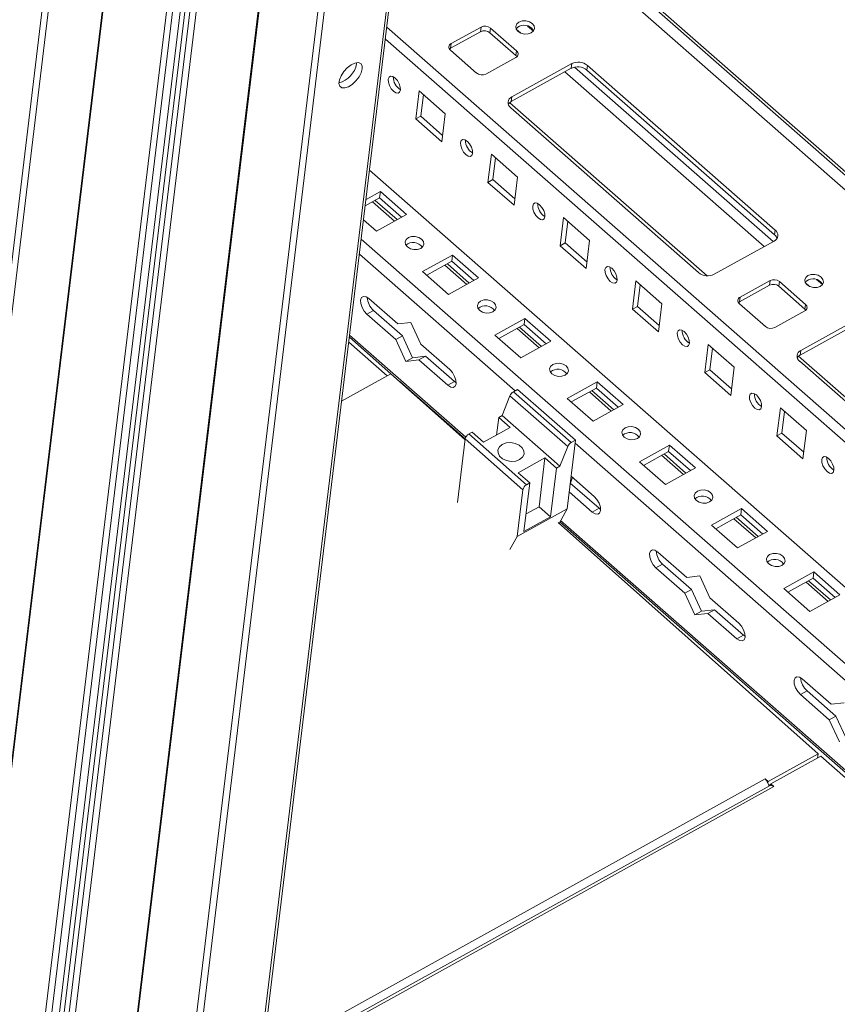
# Model space of a CAD drawing. Units: millimetres. Extents: x 5 to 11586, y 0 to 11627.
# Drawn here: x 8164 to 8349, y 8341 to 8563 of the extents above; entities that cross this region are included whole.
import ezdxf

# ---------------------------------------------------------------- set-up
doc = ezdxf.new("R2010")
doc.units = ezdxf.units.MM

msp = doc.modelspace()

# ---------------------------------------------------------------- linework, layer by layer
at = {"color": 7, "linetype": 'Continuous', "lineweight": 15}
for p, q in [((8269.48, 9394.82), (8119.48, 8152.37)), ((8270.99, 9395.66), (8120.99, 8153.21)), ((8347.36, 9396.14), (8197.36, 8153.69)), ((8149.59, 8169.04), (8297.22, 9391.9)), ((8151.1, 8169.88), (8298.49, 9390.79)), ((8303.85, 9390.8), (8156.27, 8168.3)), ((8302.31, 9389.94), (8154.96, 8169.45)), ((8155.23, 8189.67), (8300.07, 9389.4)), ((8301.11, 9389.28), (8156.36, 8190.29)), ((8301.12, 9389.28), (8156.37, 8190.3)), ((8181.07, 8146.54), (8331.07, 9388.99)), ((8198.91, 8161.59), (8347.23, 9390.17)), ((8182.38, 8145.4), (8332.38, 9387.85)), ((8431.5, 8457.97), (8282.92, 8588.31)), ((8261.73, 8557.76), (8268.5, 8561.51)), ((8268.5, 8561.51), (8268.37, 8560.46)), ((8270.48, 8560.22), (8270.61, 8561.28)), ((8270.61, 8561.28), (8276.48, 8556.13)), ((8268.37, 8560.46), (8261.6, 8556.7)), ((8276.36, 8555.07), (8270.48, 8560.22)), ((8267.45, 8551.12), (8261.58, 8556.28)), ((8261.73, 8557.76), (8261.6, 8556.7)), ((8276.33, 8554.64), (8269.56, 8550.89)), ((8276.48, 8556.13), (8276.36, 8555.07)), ((8240.35, 8553.2), (8240.37, 8553.45)), ((8288.86, 8552.18), (8275.31, 8544.68)), ((8275.44, 8545.74), (8288.98, 8553.24)), ((8288.98, 8553.24), (8288.86, 8552.18)), ((8292.5, 8552.85), (8292.37, 8551.79)), ((8334.8, 8514.57), (8292.37, 8551.79)), ((8292.5, 8552.85), (8334.93, 8515.63)), ((8253.73, 8540.74), (8254.5, 8547.09)), ((8254.5, 8547.09), (8260.37, 8541.93)), ((8255.45, 8546.25), (8254.86, 8541.36)), ((8275.44, 8545.74), (8275.31, 8544.68)), ((8274.95, 8544.42), (8319.53, 8505.32)), ((8317.62, 8506.04), (8275.19, 8543.26)), ((8253.73, 8540.74), (8254.86, 8541.36)), ((8259.61, 8535.58), (8253.73, 8540.74)), ((8254.86, 8541.36), (8259.78, 8537.04)), ((8260.37, 8541.93), (8259.61, 8535.58)), ((8270.05, 8526.42), (8270.82, 8532.77)), ((8270.82, 8532.77), (8276.69, 8527.62)), ((8271.77, 8531.94), (8271.18, 8527.04)), ((8243.29, 8529.17), (8423.89, 8370.74)), ((8276.69, 8527.62), (8275.93, 8521.26)), ((8270.05, 8526.42), (8271.18, 8527.04)), ((8275.93, 8521.26), (8270.05, 8526.42)), ((8271.18, 8527.04), (8276.1, 8522.73)), ((8242.32, 8521.11), (8245.57, 8522.91)), ((8242.49, 8522.52), (8245.74, 8524.32)), ((8245.57, 8522.91), (8245.74, 8524.32)), ((8245.57, 8522.91), (8250.53, 8518.56)), ((8245.74, 8524.32), (8251.62, 8519.17)), ((8243.99, 8522.03), (8248.94, 8517.69)), ((8251.62, 8519.17), (8244.84, 8515.42)), ((8286.37, 8512.1), (8287.14, 8518.46)), ((8287.14, 8518.46), (8293.01, 8513.3)), ((8244.84, 8515.42), (8241.94, 8517.97)), ((8288.09, 8517.62), (8287.5, 8512.73)), ((8334.93, 8515.63), (8334.8, 8514.57)), ((8286.37, 8512.1), (8287.5, 8512.73)), ((8292.25, 8506.95), (8286.37, 8512.1)), ((8287.5, 8512.73), (8292.42, 8508.41)), ((8293.01, 8513.3), (8292.25, 8506.95)), ((8334.68, 8513.15), (8321.13, 8505.65)), ((8255.29, 8506.25), (8262.06, 8510.01)), ((8261.89, 8508.59), (8262.06, 8510.01)), ((8262.06, 8510.01), (8267.94, 8504.85)), ((8256.21, 8505.45), (8261.89, 8508.59)), ((8260.31, 8507.72), (8265.26, 8503.37)), ((8261.89, 8508.59), (8266.85, 8504.25)), ((8261.16, 8501.1), (8255.29, 8506.25)), ((8267.94, 8504.85), (8261.16, 8501.1)), ((8302.69, 8497.78), (8303.46, 8504.14)), ((8303.46, 8504.14), (8309.34, 8498.98)), ((8304.41, 8503.3), (8303.82, 8498.41)), ((8333.66, 8503.19), (8326.88, 8499.44)), ((8327.01, 8500.5), (8333.78, 8504.25)), ((8333.78, 8504.25), (8333.66, 8503.19)), ((8335.76, 8502.95), (8335.89, 8504.01)), ((8341.64, 8497.8), (8335.76, 8502.95)), ((8335.89, 8504.01), (8341.77, 8498.86)), ((8243.13, 8500.16), (8249.66, 8494.43)), ((8302.69, 8497.78), (8303.82, 8498.41)), ((8303.82, 8498.41), (8308.74, 8494.09)), ((8309.34, 8498.98), (8308.57, 8492.63)), ((8332.74, 8493.86), (8326.86, 8499.01)), ((8327.01, 8500.5), (8326.88, 8499.44)), ((8341.77, 8498.86), (8341.64, 8497.8)), ((8244.21, 8497.47), (8242.7, 8496.63)), ((8249.23, 8490.9), (8242.7, 8496.63)), ((8244.21, 8497.47), (8250.74, 8491.74)), ((8308.57, 8492.63), (8302.69, 8497.78)), ((8341.62, 8497.37), (8334.84, 8493.62)), ((8249.66, 8494.43), (8252.59, 8494.79)), ((8252.59, 8494.79), (8254.88, 8489.85)), ((8271.61, 8491.94), (8278.38, 8495.69)), ((8272.53, 8491.13), (8278.21, 8494.28)), ((8278.21, 8494.28), (8278.38, 8495.69)), ((8278.21, 8494.28), (8283.17, 8489.93)), ((8278.38, 8495.69), (8284.26, 8490.53)), ((8354.14, 8494.91), (8340.59, 8487.41)), ((8340.72, 8488.47), (8354.27, 8495.97)), ((8249.23, 8490.9), (8250.74, 8491.74)), ((8250.74, 8491.74), (8253.03, 8486.8)), ((8277.48, 8486.78), (8271.61, 8491.94)), ((8276.63, 8493.4), (8281.58, 8489.05)), ((8247.27, 8482.72), (8238.6, 8490.32)), ((8238.73, 8491.42), (8248.11, 8483.19)), ((8251.52, 8485.97), (8249.23, 8490.9)), ((8254.88, 8489.85), (8261.41, 8484.13)), ((8284.26, 8490.53), (8277.48, 8486.78)), ((8319.01, 8483.47), (8319.78, 8489.82)), ((8319.78, 8489.82), (8325.66, 8484.67)), ((8320.73, 8488.99), (8320.14, 8484.09)), ((8340.72, 8488.47), (8340.59, 8487.41)), ((8251.52, 8485.97), (8253.03, 8486.8)), ((8254.45, 8486.32), (8251.52, 8485.97)), ((8253.03, 8486.8), (8255.96, 8487.16)), ((8254.45, 8486.32), (8255.96, 8487.16)), ((8260.98, 8480.6), (8254.45, 8486.32)), ((8255.96, 8487.16), (8262.49, 8481.43)), ((8340.23, 8487.16), (8384.81, 8448.05)), ((8382.9, 8448.77), (8340.47, 8486)), ((8248.13, 8483.2), (8236.99, 8477.03)), ((8264.85, 8468.32), (8248.13, 8483.2)), ((8319.01, 8483.47), (8320.14, 8484.09)), ((8324.89, 8478.31), (8319.01, 8483.47)), ((8320.14, 8484.09), (8325.07, 8479.77)), ((8325.66, 8484.67), (8324.89, 8478.31)), ((8250.12, 8481.43), (8264.87, 8468.49)), ((8260.98, 8480.6), (8262.49, 8481.43)), ((8262.49, 8481.43), (8262.84, 8481.17)), ((8287.93, 8477.62), (8294.7, 8481.37)), ((8294.53, 8479.96), (8294.7, 8481.37)), ((8294.7, 8481.37), (8300.58, 8476.22)), ((8276.75, 8479.65), (8275.79, 8479.11)), ((8288.84, 8467.66), (8275.79, 8479.11)), ((8289.81, 8468.19), (8276.75, 8479.65)), ((8288.85, 8476.81), (8294.53, 8479.96)), ((8292.95, 8479.08), (8297.9, 8474.74)), ((8294.53, 8479.96), (8299.49, 8475.61)), ((8275.01, 8478.23), (8273.23, 8473.74)), ((8275.01, 8478.23), (8288.07, 8466.78)), ((8293.81, 8472.47), (8287.93, 8477.62)), ((8300.58, 8476.22), (8293.81, 8472.47)), ((8335.33, 8469.15), (8336.1, 8475.5)), ((8336.1, 8475.5), (8341.98, 8470.35)), ((8337.05, 8474.67), (8336.46, 8469.78)), ((8272.48, 8473.33), (8271.99, 8469.32)), ((8272.48, 8473.33), (8273.23, 8473.74)), ((8272.48, 8473.33), (8275.09, 8471.04)), ((8286.28, 8462.29), (8273.23, 8473.74)), ((8265.7, 8469.58), (8266.45, 8469.99)), ((8278.76, 8458.12), (8265.7, 8469.58)), ((8269.06, 8467.7), (8266.45, 8469.99)), ((8269.06, 8467.7), (8275.09, 8471.04)), ((8335.33, 8469.15), (8336.46, 8469.78)), ((8336.46, 8469.78), (8341.39, 8465.46)), ((8341.98, 8470.35), (8341.21, 8464)), ((8264.86, 8468.45), (8263.13, 8454.09)), ((8264.86, 8468.45), (8277.92, 8457)), ((8287.93, 8452.66), (8289.81, 8468.19)), ((8289.81, 8468.19), (8288.84, 8467.66)), ((8341.21, 8464), (8335.33, 8469.15)), ((8288.07, 8466.78), (8286.28, 8462.29)), ((8304.25, 8463.3), (8311.02, 8467.05)), ((8305.17, 8462.5), (8310.85, 8465.64)), ((8310.85, 8465.64), (8311.02, 8467.05)), ((8310.85, 8465.64), (8315.81, 8461.3)), ((8311.02, 8467.05), (8316.9, 8461.9)), ((8276.9, 8460.83), (8282.92, 8464.16)), ((8281.59, 8453.15), (8282.92, 8464.16)), ((8282.92, 8464.16), (8285.53, 8461.87)), ((8310.13, 8458.15), (8304.25, 8463.3)), ((8309.27, 8464.77), (8314.22, 8460.42)), ((8279.51, 8458.54), (8276.9, 8460.83)), ((8285.53, 8461.87), (8284.2, 8450.86)), ((8286.28, 8462.29), (8285.53, 8461.87)), ((8316.9, 8461.9), (8310.13, 8458.15)), ((8278.18, 8447.53), (8279.51, 8458.54)), ((8279.51, 8458.54), (8278.76, 8458.12)), ((8288.64, 8458.49), (8295.13, 8452.8)), ((8288.69, 8458.45), (8289.11, 8459.8)), ((8288.83, 8460.07), (8294.05, 8455.49)), ((8289.11, 8459.8), (8289.11, 8459.82)), ((8277.92, 8457), (8276.64, 8446.41)), ((8293.62, 8451.96), (8288.4, 8456.54)), ((8276.64, 8446.41), (8287.93, 8452.66)), ((8278.66, 8451.53), (8281.59, 8453.15)), ((8281.59, 8453.15), (8284.2, 8450.86)), ((8286.1, 8449.4), (8287.93, 8452.66)), ((8293.62, 8451.96), (8295.13, 8452.8)), ((8295.13, 8452.8), (8295.48, 8452.53)), ((8320.57, 8448.99), (8327.35, 8452.74)), ((8327.17, 8451.33), (8327.35, 8452.74)), ((8327.35, 8452.74), (8333.22, 8447.58)), ((8284.2, 8450.86), (8278.18, 8447.53)), ((8344.61, 8397.32), (8285.92, 8449.56)), ((8286.27, 8449.71), (8362.79, 8382.59)), ((8321.49, 8448.18), (8327.17, 8451.33)), ((8325.59, 8450.45), (8330.55, 8446.1)), ((8327.17, 8451.33), (8332.13, 8446.98)), ((8326.45, 8443.83), (8320.57, 8448.99)), ((8333.22, 8447.58), (8326.45, 8443.83)), ((8275.01, 8443.51), (8276.64, 8446.41)), ((8308.41, 8442.89), (8314.94, 8437.17)), ((8309.49, 8440.2), (8307.99, 8439.36)), ((8314.51, 8433.64), (8307.99, 8439.36)), ((8309.49, 8440.2), (8316.02, 8434.47)), ((8336.89, 8434.67), (8343.67, 8438.42)), ((8343.5, 8437.01), (8343.67, 8438.42)), ((8343.67, 8438.42), (8349.54, 8433.27)), ((8314.94, 8437.17), (8317.87, 8437.52)), ((8317.87, 8437.52), (8320.16, 8432.59)), ((8337.81, 8433.86), (8343.5, 8437.01)), ((8341.91, 8436.13), (8346.87, 8431.78)), ((8343.5, 8437.01), (8348.45, 8432.66)), ((8314.51, 8433.64), (8316.02, 8434.47)), ((8316.02, 8434.47), (8318.31, 8429.53)), ((8342.77, 8429.52), (8336.89, 8434.67)), ((8316.81, 8428.7), (8314.51, 8433.64)), ((8320.16, 8432.59), (8326.69, 8426.86)), ((8349.54, 8433.27), (8342.77, 8429.52)), ((8316.81, 8428.7), (8318.31, 8429.53)), ((8318.31, 8429.53), (8321.24, 8429.89)), ((8319.74, 8429.06), (8321.24, 8429.89)), ((8321.24, 8429.89), (8327.77, 8424.16)), ((8319.74, 8429.06), (8316.81, 8428.7)), ((8326.26, 8423.33), (8319.74, 8429.06)), ((8326.26, 8423.33), (8327.77, 8424.16)), ((8327.77, 8424.16), (8328.12, 8423.9)), ((8341.05, 8414.26), (8347.58, 8408.53)), ((8342.13, 8411.56), (8340.63, 8410.73)), ((8347.16, 8405), (8340.63, 8410.73)), ((8342.13, 8411.56), (8348.66, 8405.84)), ((8347.58, 8408.53), (8350.51, 8408.89)), ((8347.16, 8405), (8348.66, 8405.84)), ((8349.45, 8400.07), (8347.16, 8405)), ((8348.66, 8405.84), (8350.95, 8400.9)), ((8333.32, 8391.07), (8344.61, 8397.32)), ((8345.25, 8396.77), (8333.96, 8390.52)), ((8344.61, 8397.32), (8344.48, 8396.34)), ((8362.66, 8381.5), (8345.25, 8396.77)), ((8333.32, 8391.07), (8332.66, 8391.66)), ((8333.76, 8390.19), (8218.83, 8326.56)), ((8333.28, 8390.8), (8333.32, 8391.07)), ((8333.95, 8390.45), (8333.48, 8390.19)), ((8333.94, 8390.35), (8333.87, 8390.41)), ((8333.96, 8390.52), (8333.93, 8390.24)), ((8334.62, 8389.94), (8333.96, 8390.52))]:
    msp.add_line(p, q, dxfattribs=at)
at = {"color": 8, "linetype": 'Continuous', "lineweight": 15}
for p, q in [((8282.47, 8587.9), (8430.2, 8458.31)), ((8280.6, 8586.23), (8427.15, 8457.67)), ((8141.91, 8225.57), (8183.71, 8571.88)), ((8183.83, 8571.65), (8142.06, 8225.65)), ((8176.79, 8222.49), (8218.39, 8567.07)), ((8218.55, 8567.21), (8176.91, 8222.37)), ((8450.14, 8383.44), (8247.19, 8561.47)), ((8276.48, 8560.97), (8277.38, 8560.18)), ((8279, 8561.73), (8280.3, 8560.59)), ((8246.86, 8558.78), (8449.19, 8381.3)), ((8289.58, 8552.45), (8334.5, 8513.05)), ((8287.41, 8551.38), (8332.42, 8511.9)), ((8249.5, 8518), (8244.55, 8522.34)), ((8411.85, 8364.08), (8241.41, 8513.59)), ((8241, 8510.22), (8276.2, 8479.34)), ((8265.82, 8503.68), (8260.87, 8508.03)), ((8341.76, 8503.7), (8342.66, 8502.91)), ((8344.28, 8504.46), (8345.59, 8503.32)), ((8265.01, 8468.87), (8238.79, 8491.88)), ((8282.14, 8489.36), (8277.19, 8493.71)), ((8298.46, 8475.05), (8293.51, 8479.39)), ((8289.72, 8467.48), (8374.12, 8393.44)), ((8314.78, 8460.73), (8309.83, 8465.08)), ((8362.94, 8382.97), (8286.46, 8450.05)), ((8331.11, 8446.41), (8326.15, 8450.76)), ((8347.43, 8432.1), (8342.47, 8436.44)), ((8332.66, 8391.66), (8219.1, 8328.78)), ((8218.73, 8325.77), (8334.62, 8389.94))]:
    msp.add_line(p, q, dxfattribs=at)
at = {"color": 7, "linetype": 'Continuous', "lineweight": 15, "flags": 128}
for points in [[(8280.04, 8562.3), (8280.45, 8561.76), (8280.55, 8561.18), (8280.33, 8560.63), (8279.83, 8560.2), (8279.11, 8559.95), (8278.29, 8559.93), (8277.49, 8560.13), (8276.84, 8560.53), (8276.43, 8561.06), (8276.33, 8561.65), (8276.55, 8562.2), (8277.05, 8562.63), (8277.77, 8562.88), (8278.59, 8562.9), (8279.39, 8562.7), (8280.04, 8562.3)], [(8280.35, 8560.64), (8280.32, 8560.71), (8279.91, 8561.24)], [(8261.6, 8556.7), (8261.4, 8556.57), (8261.36, 8556.53)], [(8276.58, 8554.82), (8276.53, 8554.89), (8276.36, 8555.07)], [(8241.66, 8552.06), (8241.61, 8552.78), (8241.29, 8553.27), (8240.72, 8553.47), (8239.96, 8553.35), (8239.11, 8552.94), (8238.24, 8552.28), (8237.46, 8551.43), (8236.85, 8550.49), (8236.48, 8549.57), (8236.38, 8548.75), (8236.57, 8548.14), (8237.02, 8547.79), (8237.69, 8547.75), (8238.51, 8548.02), (8239.38, 8548.56), (8240.22, 8549.33), (8240.92, 8550.23), (8241.42, 8551.18), (8241.66, 8552.06)], [(8250.26, 8547.29), (8250.09, 8546.82), (8249.73, 8546.6), (8249.25, 8546.66), (8248.71, 8547.01), (8248.2, 8547.58), (8247.8, 8548.3), (8247.56, 8549.04), (8247.52, 8549.7), (8247.69, 8550.17), (8248.05, 8550.39), (8248.53, 8550.32), (8249.07, 8549.98), (8249.58, 8549.4), (8249.99, 8548.69), (8250.23, 8547.95), (8250.26, 8547.29)], [(8266.58, 8532.97), (8266.41, 8532.5), (8266.05, 8532.28), (8265.57, 8532.35), (8265.03, 8532.69), (8264.52, 8533.27), (8264.12, 8533.98), (8263.88, 8534.72), (8263.84, 8535.38), (8264.01, 8535.86), (8264.37, 8536.08), (8264.85, 8536.01), (8265.39, 8535.66), (8265.9, 8535.09), (8266.31, 8534.37), (8266.55, 8533.63), (8266.58, 8532.97)], [(8282.9, 8518.66), (8282.73, 8518.18), (8282.38, 8517.96), (8281.89, 8518.03), (8281.35, 8518.38), (8280.84, 8518.95), (8280.44, 8519.66), (8280.2, 8520.4), (8280.16, 8521.06), (8280.33, 8521.54), (8280.69, 8521.76), (8281.17, 8521.69), (8281.71, 8521.34), (8282.22, 8520.77), (8282.63, 8520.06), (8282.87, 8519.32), (8282.9, 8518.66)], [(8254.84, 8511.49), (8254.12, 8511.25), (8253.3, 8511.22), (8252.51, 8511.43), (8251.85, 8511.83), (8251.44, 8512.36), (8251.34, 8512.95), (8251.56, 8513.5), (8252.07, 8513.93), (8252.78, 8514.17), (8253.6, 8514.2), (8254.4, 8513.99), (8255.05, 8513.6), (8255.46, 8513.06), (8255.56, 8512.48), (8255.35, 8511.93), (8254.84, 8511.49)], [(8299.22, 8504.34), (8299.05, 8503.86), (8298.7, 8503.64), (8298.21, 8503.71), (8297.67, 8504.06), (8297.16, 8504.63), (8296.76, 8505.35), (8296.52, 8506.09), (8296.48, 8506.75), (8296.66, 8507.22), (8297.01, 8507.44), (8297.49, 8507.37), (8298.03, 8507.03), (8298.54, 8506.45), (8298.95, 8505.74), (8299.19, 8505), (8299.22, 8504.34)], [(8345.32, 8505.03), (8345.73, 8504.5), (8345.83, 8503.91), (8345.62, 8503.36), (8345.11, 8502.93), (8344.39, 8502.68), (8343.57, 8502.66), (8342.78, 8502.86), (8342.12, 8503.26), (8341.71, 8503.79), (8341.61, 8504.38), (8341.83, 8504.93), (8342.34, 8505.36), (8343.05, 8505.61), (8343.87, 8505.63), (8344.67, 8505.43), (8345.32, 8505.03)], [(8345.63, 8503.38), (8345.6, 8503.44), (8345.19, 8503.97)], [(8242.7, 8496.63), (8242.09, 8497.31), (8241.61, 8498.16), (8241.33, 8499.04), (8241.28, 8499.83), (8241.49, 8500.39), (8241.91, 8500.66), (8242.49, 8500.57), (8243.13, 8500.16)], [(8271.16, 8497.18), (8270.44, 8496.93), (8269.62, 8496.91), (8268.83, 8497.11), (8268.17, 8497.51), (8267.76, 8498.04), (8267.66, 8498.63), (8267.88, 8499.18), (8268.39, 8499.61), (8269.1, 8499.86), (8269.92, 8499.88), (8270.72, 8499.68), (8271.37, 8499.28), (8271.78, 8498.75), (8271.89, 8498.16), (8271.67, 8497.61), (8271.16, 8497.18)], [(8326.88, 8499.44), (8326.68, 8499.3), (8326.64, 8499.26)], [(8341.86, 8497.55), (8341.81, 8497.62), (8341.64, 8497.8)], [(8315.55, 8490.02), (8315.37, 8489.55), (8315.02, 8489.33), (8314.53, 8489.4), (8314, 8489.74), (8313.48, 8490.32), (8313.08, 8491.03), (8312.84, 8491.77), (8312.8, 8492.43), (8312.98, 8492.9), (8313.33, 8493.12), (8313.81, 8493.06), (8314.35, 8492.71), (8314.86, 8492.14), (8315.27, 8491.42), (8315.51, 8490.68), (8315.55, 8490.02)], [(8287.48, 8482.86), (8286.76, 8482.61), (8285.94, 8482.59), (8285.15, 8482.79), (8284.49, 8483.19), (8284.09, 8483.72), (8283.98, 8484.31), (8284.2, 8484.86), (8284.71, 8485.29), (8285.42, 8485.54), (8286.24, 8485.56), (8287.04, 8485.36), (8287.69, 8484.96), (8288.1, 8484.43), (8288.21, 8483.84), (8287.99, 8483.29), (8287.48, 8482.86)], [(8261.41, 8484.13), (8262.02, 8483.44), (8262.5, 8482.6), (8262.78, 8481.71), (8262.83, 8480.93), (8262.62, 8480.36), (8262.2, 8480.1), (8261.62, 8480.18), (8260.98, 8480.6)], [(8331.87, 8475.71), (8331.69, 8475.23), (8331.34, 8475.01), (8330.85, 8475.08), (8330.32, 8475.43), (8329.81, 8476), (8329.4, 8476.71), (8329.16, 8477.45), (8329.12, 8478.11), (8329.3, 8478.59), (8329.65, 8478.81), (8330.14, 8478.74), (8330.67, 8478.39), (8331.19, 8477.82), (8331.59, 8477.11), (8331.83, 8476.37), (8331.87, 8475.71)], [(8303.8, 8468.54), (8303.08, 8468.3), (8302.26, 8468.27), (8301.47, 8468.48), (8300.82, 8468.87), (8300.41, 8469.41), (8300.3, 8469.99), (8300.52, 8470.55), (8301.03, 8470.98), (8301.75, 8471.22), (8302.56, 8471.25), (8303.36, 8471.04), (8304.01, 8470.65), (8304.42, 8470.11), (8304.53, 8469.53), (8304.31, 8468.97), (8303.8, 8468.54)], [(8277.2, 8463.8), (8277.85, 8464.33), (8278.19, 8465), (8278.17, 8465.74), (8277.8, 8466.45), (8277.12, 8467.05), (8276.22, 8467.46), (8275.19, 8467.64), (8274.17, 8467.56), (8273.28, 8467.23), (8272.63, 8466.7), (8272.29, 8466.03), (8272.31, 8465.29), (8272.68, 8464.58), (8273.36, 8463.99), (8274.26, 8463.57), (8275.29, 8463.4), (8276.31, 8463.47), (8277.2, 8463.8)], [(8348.19, 8461.39), (8348.01, 8460.91), (8347.66, 8460.69), (8347.18, 8460.76), (8346.64, 8461.11), (8346.13, 8461.68), (8345.72, 8462.39), (8345.48, 8463.14), (8345.44, 8463.8), (8345.62, 8464.27), (8345.97, 8464.49), (8346.46, 8464.42), (8346.99, 8464.07), (8347.51, 8463.5), (8347.91, 8462.79), (8348.15, 8462.05), (8348.19, 8461.39)], [(8320.12, 8454.23), (8319.41, 8453.98), (8318.59, 8453.96), (8317.79, 8454.16), (8317.14, 8454.56), (8316.73, 8455.09), (8316.62, 8455.68), (8316.84, 8456.23), (8317.35, 8456.66), (8318.07, 8456.91), (8318.89, 8456.93), (8319.68, 8456.73), (8320.34, 8456.33), (8320.74, 8455.8), (8320.85, 8455.21), (8320.63, 8454.66), (8320.12, 8454.23)], [(8294.05, 8455.49), (8294.66, 8454.81), (8295.14, 8453.96), (8295.43, 8453.08), (8295.47, 8452.3), (8295.26, 8451.73), (8294.84, 8451.47), (8294.26, 8451.55), (8293.62, 8451.96)], [(8307.99, 8439.36), (8307.38, 8440.05), (8306.89, 8440.89), (8306.61, 8441.78), (8306.57, 8442.56), (8306.77, 8443.13), (8307.2, 8443.39), (8307.77, 8443.31), (8308.41, 8442.89)], [(8336.44, 8439.91), (8335.73, 8439.66), (8334.91, 8439.64), (8334.11, 8439.84), (8333.46, 8440.24), (8333.05, 8440.77), (8332.94, 8441.36), (8333.16, 8441.91), (8333.67, 8442.34), (8334.39, 8442.59), (8335.21, 8442.61), (8336, 8442.41), (8336.66, 8442.01), (8337.07, 8441.48), (8337.17, 8440.89), (8336.95, 8440.34), (8336.44, 8439.91)], [(8326.69, 8426.86), (8327.3, 8426.18), (8327.78, 8425.33), (8328.07, 8424.45), (8328.11, 8423.66), (8327.9, 8423.1), (8327.48, 8422.83), (8326.91, 8422.92), (8326.26, 8423.33)], [(8340.63, 8410.73), (8340.02, 8411.41), (8339.54, 8412.26), (8339.25, 8413.14), (8339.21, 8413.93), (8339.41, 8414.49), (8339.84, 8414.76), (8340.41, 8414.67), (8341.05, 8414.26)]]:
    msp.add_lwpolyline(points, dxfattribs=at)
at = {"color": 7, "linetype": 'Continuous', "lineweight": 15}
for centre, radius, start, end in [((8269.25, 8558.71), 1.95, 50.7601, 116.5805), ((8269.37, 8559.77), 1.95, 50.7601, 116.5805), ((8278.22, 8559.46), 2.46, 46.3694, 137.494), ((8262.08, 8556.98), 0.862, 114.3585, 234.1152), ((8275.98, 8555.43), 0.862, 294.3585, 54.1152), ((8234.94, 8554.21), 5.51, 285.1178, 349.4344), ((8290.31, 8549.27), 3.25, 50.7601, 116.5805), ((8290.44, 8550.33), 3.25, 50.7601, 116.5805), ((8252, 8550.21), 3.35, 179.0057, 238.9409), ((8268.69, 8552.64), 1.95, 230.7601, 296.5805), ((8276.03, 8544.43), 1.44, 114.3585, 234.1152), ((8276.11, 8543.14), 1.74, 117.4874, 147.8556), ((8268.32, 8535.9), 3.35, 179.0057, 238.9409), ((8284.64, 8521.58), 3.35, 179.0057, 238.9409), ((8334.09, 8514.46), 1.44, 294.3585, 54.1152), ((8333.67, 8513.2), 1.77, 18.5799, 50.2978), ((8253.16, 8510.33), 2.52, 35.2287, 131.0036), ((8300.96, 8507.26), 3.35, 179.0057, 238.9409), ((8319.68, 8508.56), 3.25, 230.7601, 296.5805), ((8334.53, 8501.44), 1.95, 50.7601, 116.5805), ((8334.66, 8502.5), 1.95, 50.7601, 116.5805), ((8343.5, 8502.19), 2.46, 46.3694, 137.494), ((8247.05, 8500.67), 4.29, 183.2583, 228.3831), ((8269.49, 8496.01), 2.52, 35.2287, 131.0036), ((8327.37, 8499.71), 0.862, 114.3585, 234.1152), ((8341.26, 8498.16), 0.862, 294.3585, 54.1152), ((8317.28, 8492.95), 3.35, 179.0057, 238.9409), ((8333.97, 8495.37), 1.95, 230.7601, 296.5805), ((8341.31, 8487.16), 1.44, 114.3585, 234.1152), ((8341.39, 8485.87), 1.74, 117.4874, 147.8556), ((8285.81, 8481.69), 2.52, 35.2287, 131.0036), ((8276.72, 8477.51), 1.85, 120.2406, 157.0909), ((8333.6, 8478.63), 3.35, 179.0057, 238.9409), ((8266.53, 8468.08), 1.71, 119.0786, 167.4506), ((8302.13, 8467.38), 2.52, 35.2287, 131.0036), ((8289.78, 8466.06), 1.85, 120.2406, 157.0909), ((8349.92, 8464.31), 3.35, 179.0057, 238.9409), ((8279.59, 8456.63), 1.71, 119.0786, 167.4506), ((8318.45, 8453.06), 2.52, 35.2287, 131.0036), ((8312.34, 8443.4), 4.29, 183.2583, 228.3831), ((8334.77, 8438.74), 2.52, 35.2287, 131.0036), ((8344.98, 8414.77), 4.29, 183.2583, 228.3831), ((8330.82, 8389.67), 2.7, 24.6946, 47.2936), ((8331.13, 8389.75), 2.39, 7.1331, 25.9627), ((8333.96, 8389.83), 0.412, 94.2825, 118.7858), ((8333.9, 8389.24), 1, 44.1025, 88.3709)]:
    msp.add_arc(centre, radius, start, end, dxfattribs=at)

doc.saveas('drawing.dxf')
